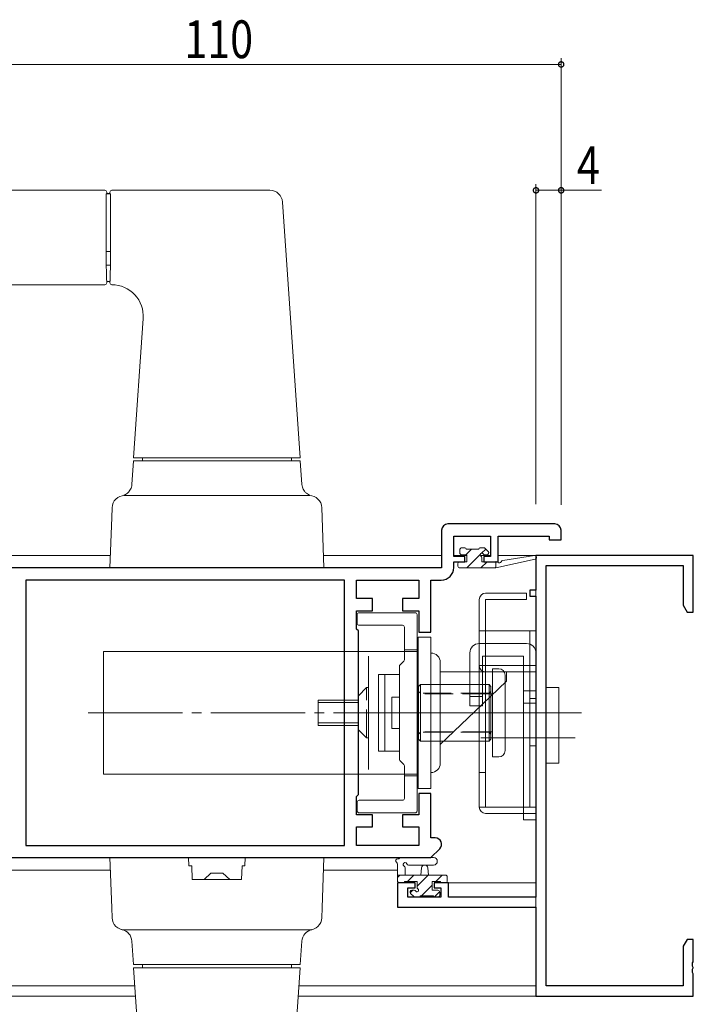
# Model space of a CAD drawing. Extents: x 0 to 1133, y 0 to 806.
# Drawn here: x 877 to 984, y 223 to 379 of the extents above; entities that cross this region are included whole.
import ezdxf

# ---------------------------------------------------------------- set-up
doc = ezdxf.new("R2010")
doc.units = 0
for name, pattern in [('YCENTER_1', [13, 10, -1, 1, -1]), ('YDIVIDE_1', [15, 10, -1, 1, -1, 1, -1]), ('YHIDDEN_1', [4, 3, -1])]:
    doc.linetypes.add(name, pattern=pattern)
for name, color, linetype, lineweight in [('YKK_11', 7, 'CONTINUOUS', 30), ('YKK_12', 2, 'CONTINUOUS', 13), ('YKK_13', 4, 'CONTINUOUS', 13), ('YKK_D', 6, 'CONTINUOUS', 13)]:
    doc.layers.add(name, color=color, linetype=linetype, lineweight=lineweight)
doc.styles.get("Standard").update_dxf_attribs({"font": 'ROMANS.SHX', "bigfont": 'EXTFONT.SHX'})

msp = doc.modelspace()

# ---------------------------------------------------------------- linework, layer by layer
at = {"layer": 'YKK_11', "color": 0, "linetype": 'ByBlock', "lineweight": -2, "ltscale": 0.5}
for p, q in [((961.9641212178476, 299.2837129642023), (944.9641212178476, 299.2837129642023)), ((943.9641212178476, 298.2837129642023), (943.9641212178476, 292.2837129642023)), ((945.8941212178479, 297.3537129642023), (951.7641212178478, 297.3537129642023)), ((945.8941212178479, 294.0837129642023), (945.8941212178479, 297.3537129642023)), ((951.7641212178478, 297.3537129642023), (951.7641212178478, 294.0837129642023)), ((952.9641212178476, 293.2837129642023), (952.9641212178476, 297.3537129642023)), ((952.9641212178476, 297.3537129642023), (961.0341212178473, 297.3537129642023)), ((961.0341212178473, 297.3537129642023), (961.0341212178473, 296.7837129642023)), ((962.9641212178476, 296.7837129642023), (962.9641212178476, 298.2837129642023)), ((961.0341212178473, 296.7837129642023), (962.9641212178476, 296.7837129642023)), ((947.6641212178474, 294.0837129642023), (945.8941212178479, 294.0837129642023)), ((947.6641212178474, 293.2837129642023), (947.6641212178474, 294.0837129642023)), ((951.7641212178478, 294.0837129642023), (950.6641212178474, 294.0837129642023)), ((950.6641212178474, 294.0837129642023), (950.6641212178474, 293.2837129642023)), ((958.9641212378483, 294.2837129642026), (958.9641212378483, 288.7837129642026)), ((983.9641212378483, 294.2837129642026), (958.9641212378483, 294.2837129642026)), ((983.9641212378483, 285.2837129642026), (983.9641212378483, 294.2837129642026)), ((945.8941212178479, 292.3537129642023), (945.8941212178479, 293.2837129642023)), ((945.8941212178479, 293.2837129642023), (947.6641212178474, 293.2837129642023)), ((950.6641212178474, 293.2837129642023), (952.9641212178476, 293.2837129642023)), ((960.5941212378484, 225.9137129642025), (960.5941212378484, 292.6537129642026)), ((960.5941212378484, 292.6537129642026), (982.3341212378482, 292.6537129642026)), ((982.3341212378482, 292.6537129642026), (982.3341212378482, 286.3749045800828)), ((943.9641212178476, 292.2837129642023), (853.9641212178476, 292.2837129642023)), ((928.5341212178473, 290.3537129642023), (877.8941212178479, 290.3537129642023)), ((928.5341212178473, 290.3537129642023), (877.8941212178479, 290.3537129642023)), ((877.8941212178479, 290.3537129642023), (877.8941212178479, 248.2137129642023)), ((928.5341212178473, 248.2137129642023), (928.5341212178473, 290.3537129642023)), ((930.4641212178476, 290.3537129642023), (940.3341212178475, 290.3537129642023)), ((930.4641212178476, 287.4137129642023), (930.4641212178476, 290.3537129642023)), ((940.3341212178475, 290.3537129642023), (940.3341212178475, 287.4137129642023)), ((942.2641212178478, 282.0837129642023), (942.2641212178478, 290.3537129642023)), ((942.2641212178478, 290.3537129642023), (943.8941212178479, 290.3537129642023)), ((958.9641212378483, 288.7837129642026), (957.9641212378483, 288.7837129642026)), ((957.9641212378483, 288.7837129642026), (957.9641212378483, 287.7837129642026)), ((932.9641212178476, 287.4137129642023), (930.4641212178476, 287.4137129642023)), ((932.9641212178476, 285.4837129642023), (932.9641212178476, 287.4137129642023)), ((940.3341212178475, 287.4137129642023), (937.7641212178478, 287.4137129642023)), ((937.7641212178478, 287.4137129642023), (937.7641212178478, 285.4837129642023)), ((957.9641212378483, 287.7837129642026), (958.9641212378483, 287.7837129642026)), ((958.9641212378483, 287.7837129642026), (958.9641212378483, 240.0137129642026)), ((982.3341212378482, 286.3749045800828), (982.9641207411269, 285.2837129642026)), ((930.4641212178476, 282.5837129642023), (930.4641212178476, 285.4837129642023)), ((930.4641212178476, 285.4837129642023), (932.9641212178476, 285.4837129642023)), ((937.7641212178478, 285.4837129642023), (940.3341212178475, 285.4837129642023)), ((940.3341212178475, 285.4837129642023), (940.3341212178475, 282.0837129642023)), ((982.9641207411269, 285.2837129642026), (983.9641212378483, 285.2837129642026)), ((930.7641212178478, 282.2837129642023), (930.4641212178476, 282.5837129642023)), ((930.7641212178478, 256.2837129642023), (930.7641212178478, 282.2837129642023)), ((940.3341212178475, 282.0837129642023), (942.2641212178478, 282.0837129642023)), ((930.4641212178476, 255.9837129642023), (930.7641212178478, 256.2837129642023)), ((930.4641212178476, 253.0837129642023), (930.4641212178476, 255.9837129642023)), ((942.2641212178478, 256.4837129642023), (940.3341212178475, 256.4837129642023)), ((940.3341212178475, 256.4837129642023), (940.3341212178475, 253.0837129642023)), ((942.2641212178478, 249.3979269642023), (942.2641212178478, 256.4837129642023)), ((932.9641212178476, 253.0837129642023), (930.4641212178476, 253.0837129642023)), ((932.9641212178476, 251.1537129642023), (932.9641212178476, 253.0837129642023)), ((940.3341212178475, 253.0837129642023), (937.7641212178478, 253.0837129642023)), ((937.7641212178478, 253.0837129642023), (937.7641212178478, 251.1537129642023)), ((930.4641212178476, 248.2137129642023), (930.4641212178476, 251.1537129642023)), ((930.4641212178476, 251.1537129642023), (932.9641212178476, 251.1537129642023)), ((937.7641212178478, 251.1537129642023), (940.3341212178475, 251.1537129642023)), ((940.3341212178475, 251.1537129642023), (940.3341212178475, 248.2137129642023)), ((942.9641212178476, 249.3979269642023), (942.2641212178478, 249.3979269642023)), ((877.8941212178479, 248.2137129642023), (928.5341212178473, 248.2137129642023)), ((940.3341212178475, 248.2137129642023), (930.4641212178476, 248.2137129642023)), ((942.2641212178478, 246.2837129642023), (943.6712282178478, 247.6908199642023)), ((870.9641212178476, 246.2837129642023), (942.2641212178478, 246.2837129642023)), ((936.9641212378483, 242.2837129642026), (936.9641212378483, 238.3837129642026)), ((939.7641212378485, 242.2837129642026), (936.9641212378483, 242.2837129642026)), ((938.5941212378484, 240.0137129642026), (938.5941212378484, 241.4837129642025)), ((938.5941212378484, 241.4837129642025), (939.7641212378485, 241.4837129642025)), ((939.7641212378485, 241.4837129642025), (939.7641212378485, 242.2837129642026)), ((945.0641212378482, 242.2837129642026), (942.7641212378485, 242.2837129642026)), ((942.7641212378485, 242.2837129642026), (942.7641212378485, 241.4837129642025)), ((942.7641212378485, 241.4837129642025), (943.8641212378484, 241.4837129642025)), ((943.8641212378484, 241.4837129642025), (943.8641212378484, 240.0137129642026)), ((945.0641212378482, 240.0137129642026), (945.0641212378482, 242.2837129642026)), ((943.8641212378484, 240.0137129642026), (938.5941212378484, 240.0137129642026)), ((958.9641212378483, 240.0137129642026), (945.0641212378482, 240.0137129642026)), ((936.9641212378483, 238.3837129642026), (958.9641212378483, 238.3837129642026)), ((958.9641212378483, 238.3837129642026), (958.9641212378483, 224.2837129642026)), ((982.9641207411269, 233.2837129642026), (982.3341212378482, 232.1925213483224)), ((983.9641212378483, 233.2837129642026), (982.9641207411269, 233.2837129642026)), ((983.9641212378483, 229.7419709642026), (983.9641212378483, 233.2837129642026)), ((982.3341212378482, 232.1925213483224), (982.3341212378482, 225.9137129642025)), ((983.8441212378484, 229.5586679642026), (983.9641212378483, 229.7419709642026)), ((983.8441212378484, 229.0087579642026), (983.8441212378484, 229.5586679642026)), ((983.9641212378483, 228.8254549642025), (983.8441212378484, 229.0087579642026)), ((983.8441212378484, 228.5586679642026), (983.9641212378483, 228.7419709642026)), ((983.8441212378484, 228.0087579642026), (983.8441212378484, 228.5586679642026)), ((983.9641212378483, 228.7419709642026), (983.9641212378483, 228.8254549642025)), ((983.9641212378483, 227.8254549642025), (983.8441212378484, 228.0087579642026)), ((983.9641212378483, 224.2837129642026), (983.9641212378483, 227.8254549642025)), ((982.3341212378482, 225.9137129642025), (960.5941212378484, 225.9137129642025)), ((958.9641212378483, 224.2837129642026), (983.9641212378483, 224.2837129642026))]:
    msp.add_line(p, q, dxfattribs=at)
for centre, radius, start, end in [((944.9641213812451, 298.2837128008048), 1.000000163397501, 90.0000093619897, 179.9999906380152), ((961.9641210544501, 298.2837128008048), 1.000000163397558, 9.361984790659487e-06, 89.99999063801033), ((943.8941208910528, 292.3537132909972), 2.000000326794973, 270.0000093619767, 359.9999906380161), ((942.9641210368404, 248.3979267079556), 1.000000256246621, 315.0000177149932, 89.99998962905248)]:
    msp.add_arc(centre, radius, start, end, dxfattribs=at)
at = {"layer": 'YKK_12', "ltscale": 1.5}
for p, q in [((891.3366275617527, 294.2837129742027), (783.4297577517264, 294.2837129742027)), ((943.9641212278484, 294.2837129742027), (925.1969444837855, 294.2837129742027)), ((947.9641212278475, 294.2837129742027), (945.9112785153739, 294.2837129742027)), ((951.7469639403225, 294.2837129742027), (950.1349924430997, 294.2837129742027)), ((958.964121227848, 294.2837129742027), (952.964121227848, 294.2837129742027)), ((958.964121227848, 224.2837129742027), (958.964121227848, 294.2837129742027)), ((891.3366275617536, 244.2837129742024), (783.4681103471753, 244.2837129742024)), ((936.9626314591396, 244.2837129742024), (925.1969444837864, 244.2837129742024)), ((944.5641212278479, 242.2837129742024), (958.9641212278484, 242.2837129742024)), ((895.2163354345348, 225.9137129742027), (783.4822010907428, 225.9137129742027)), ((958.964121227848, 225.9137129742027), (921.3172366110052, 225.9137129742027)), ((895.3296683757117, 224.2837129742027), (783.4834513853548, 224.2837129742027)), ((958.964121227848, 224.2837129742027), (921.2039036698288, 224.2837129742027))]:
    msp.add_line(p, q, dxfattribs=at)
at = {"layer": 'YKK_13', "ltscale": 1.5}
for p, q in [((890.4667974458507, 352.283712974203), (786.0915457457868, 352.283712974203)), ((890.7667860227702, 351.783712974203), (890.7667860227702, 351.9837243972837)), ((891.2667860227702, 351.783712974203), (891.2667860227702, 351.9837243972837)), ((891.5667745996893, 352.283712974203), (916.6959929722088, 352.283712974203)), ((890.7667860227702, 351.783712974203), (890.693661295134, 351.7105882465671)), ((891.2667860227702, 351.783712974203), (890.7667860227702, 351.783712974203)), ((891.2667860227702, 351.783712974203), (891.339910750406, 351.7105882465671)), ((918.6912047496717, 350.4223607260383), (921.5167860227702, 309.783712974203)), ((890.6806932006884, 350.2629946070244), (890.6783517643375, 342.579829696622)), ((891.3528788448516, 350.2629946070244), (891.3552202812025, 342.579829696622)), ((890.4667783703935, 337.283712974203), (802.0999894583665, 337.283712974203)), ((891.2667860227702, 337.783712974203), (890.7667860227702, 337.783712974203)), ((890.7667860227702, 337.5837131757829), (890.7667860227702, 337.783712974203)), ((891.2667860227702, 337.5837131755487), (891.2667860227702, 337.783712974203)), ((895.0167860227702, 309.783712974203), (896.5570843080682, 331.9369032026863)), ((908.2667860227702, 309.783712974203), (895.0167860227702, 309.783712974203)), ((896.4342464075162, 309.2837129742023), (896.4167860227699, 309.783712974203)), ((921.5167860227702, 309.783712974203), (908.2667860227702, 309.783712974203)), ((920.1167860227702, 309.783712974203), (920.0993256380243, 309.2837129742023)), ((894.7562269634054, 305.5575448260773), (895.0167860227693, 309.2837129742027)), ((895.0167860227693, 309.2837129742023), (921.5167860227698, 309.2837129742023)), ((921.7773450821333, 305.5575448260769), (921.5167860227698, 309.2837129742023)), ((922.9338196240001, 303.7837129742023), (893.5997524215386, 303.7837129742023)), ((891.5464326887213, 300.2917457301177), (891.6009707675003, 301.8535119676073)), ((924.9871393568174, 300.2917457301177), (924.9326012780384, 301.8535119676073)), ((891.2667860227693, 292.2837129742023), (891.5464326887213, 300.2917457301177)), ((924.9871393568174, 300.2917457301177), (925.2667860227693, 292.2837129742023)), ((946.8641212278476, 294.6837129742027), (946.8641212278476, 295.1837129742025)), ((947.1641212278478, 295.4837129742025), (947.6641212278478, 295.4837129742025)), ((947.9641212278475, 294.3837129742025), (947.1641212278478, 294.3837129742025)), ((947.8088174367754, 294.3837129742025), (948.7088174367755, 295.2837129742025)), ((947.8641212278476, 295.2837129742026), (949.8641212278476, 295.2837129742026)), ((947.9538814670427, 292.2837129742026), (950.1242203194711, 294.4540518266308)), ((947.9641212278475, 293.2837129742024), (947.9641212278475, 294.3837129742025)), ((950.0641212278479, 295.4837129742025), (950.6641212278478, 295.4837129742025)), ((950.29378237542, 294.6236138825799), (950.9711333818013, 295.3009648889611)), ((951.1641212278478, 294.3837129742025), (950.8250984507104, 294.3837129742025)), ((950.8762532622036, 295.3958450085585), (951.3762532622036, 294.8958450085585)), ((953.6750064133275, 293.4639199393483), (958.7141201695872, 294.2798559158789)), ((946.5641212278479, 292.5837129742026), (946.5641212278479, 292.9837129742025)), ((946.8641212278476, 293.2837129742024), (947.9641212278475, 293.2837129742024)), ((950.19894549731, 292.2837129742026), (951.19894549731, 293.2837129742026)), ((950.3641212278476, 293.9227357513399), (950.3641212278476, 293.2837129742026)), ((950.3641212278476, 293.2837129742026), (952.5620717920347, 293.2837129742026)), ((952.5620717920347, 292.2837129742026), (958.8278142853574, 293.6910050573782)), ((952.5620717920347, 293.2837129742026), (952.6491371707416, 293.2978106465778)), ((952.5620717920347, 292.2837129742026), (952.5620717920347, 293.2837129742026)), ((891.2667860227693, 292.2837129742023), (925.2667860227693, 292.2837129742023)), ((946.8641212278476, 292.2837129742026), (952.5620717920342, 292.2837129742026)), ((952.4440095275772, 292.2837129742026), (952.5620717920347, 292.4017752386598)), ((950.964121227848, 288.2842775493975), (957.464121227848, 288.2842775493975)), ((957.464121227848, 288.2842775493975), (957.464121227848, 287.2842775493974)), ((949.964121227848, 254.2842775493974), (949.964121227848, 287.2842775493974)), ((957.464121227848, 287.2842775493974), (950.964121227848, 287.2842775493974)), ((950.964121227848, 287.2842775493974), (950.964121227848, 282.2842775493975)), ((930.5641427167398, 284.878857207211, -7.8782911e-09), (930.5641315154003, 283.4788572072425, -7.8782911e-09)), ((930.5641427167398, 284.878857207211, -7.8782911e-09), (930.5641315154003, 283.4788572072425, -7.8782911e-09)), ((939.7640829460274, 285.1788162698868, -7.8782911e-09), (930.8641440455931, 285.178854806921, -7.8782911e-09)), ((939.7640829460274, 285.1788162698868, -7.8782911e-09), (930.8641440455931, 285.178854806921, -7.8782911e-09)), ((940.0640747674788, 253.678815464518, -7.8782911e-09), (940.0640815350862, 284.8788154626093, -7.8782911e-09)), ((940.0640747674788, 253.678815464518, -7.8782911e-09), (940.0640815350862, 284.8788154626093, -7.8782911e-09)), ((930.8641297203699, 283.1788548069624, -7.8782911e-09), (937.7654727892077, 283.1788147097648, -7.8782911e-09)), ((930.8641297203699, 283.1788548069624, -7.8782911e-09), (937.7654727892077, 283.1788147097648, -7.8782911e-09)), ((938.065470544921, 282.8788147097731, -7.8782911e-09), (938.0654703216123, 277.7030741557412, -7.8782911e-09)), ((938.065470544921, 282.8788147097731, -7.8782911e-09), (938.0654703216123, 277.7030741557412, -7.8782911e-09)), ((949.964121227848, 282.2842775493975), (958.964121227848, 282.2842775493975)), ((950.964121227848, 282.2842775493975), (950.964121227848, 276.7842775493975)), ((957.964121227848, 282.2842775493975), (957.964121227848, 254.2842775493974)), ((958.964121227848, 282.2842775493975), (958.964121227848, 253.2842775493974)), ((937.977602355968, 277.4909421213852, -7.8782911e-09), (937.3533382872561, 276.8666780526734, -7.8782911e-09)), ((937.977602355968, 277.4909421213852, -7.8782911e-09), (937.3533382872561, 276.8666780526734, -7.8782911e-09)), ((937.2654703216122, 276.6545460183174, -7.8782911e-09), (937.2654703216117, 261.9030741557417, -7.8782911e-09)), ((937.2654703216122, 276.6545460183174, -7.8782911e-09), (937.2654703216117, 261.9030741557417, -7.8782911e-09)), ((949.964121227848, 276.7842775493975), (958.964121227848, 276.7842775493974)), ((950.964121227848, 276.7842775493974), (950.964121227848, 254.2842775493974)), ((950.964121227848, 275.7842775493975), (958.964121227848, 275.7842775493974)), ((960.5941212278481, 273.2842775493974), (960.5941212278481, 265.2842775493974)), ((962.5941212278481, 273.2842775493974), (960.5941212278481, 273.2842775493974)), ((962.5941212278481, 265.2842775493974), (962.5941212278481, 273.2842775493974)), ((957.964121227848, 271.5342775493974), (958.964121227848, 271.5342775493974)), ((946.4528480182989, 269.2842775493974), (962.7340151270523, 269.2842775493974)), ((962.5941212278481, 269.2842775493974), (960.5941212278481, 269.2842775493974)), ((960.5941212278481, 269.2842775493974), (960.5941212278481, 261.2842775493974)), ((962.5941212278481, 261.2842775493974), (962.5941212278481, 269.2842775493974)), ((962.4533293530553, 265.2837129742027), (953.5603224316151, 265.2837129742027)), ((960.5941212278481, 265.2842775493974), (962.5941212278481, 265.2842775493974)), ((957.964121227848, 264.0342775493975), (958.964121227848, 264.0342775493975)), ((937.3533382872561, 261.6909421213858, -7.8782911e-09), (937.977602355968, 261.0666780526738, -7.8782911e-09)), ((937.3533382872561, 261.6909421213858, -7.8782911e-09), (937.977602355968, 261.0666780526738, -7.8782911e-09)), ((960.5941212278481, 261.2842775493974), (962.5941212278481, 261.2842775493974)), ((938.0654703216123, 260.8545460183179, -7.8782911e-09), (938.0654700983023, 255.6787766227245, -7.8782911e-09)), ((938.0654703216123, 260.8545460183179, -7.8782911e-09), (938.0654700983023, 255.6787766227245, -7.8782911e-09)), ((949.964121227848, 259.7842775493975), (950.964121227848, 259.7842775493975)), ((930.5640747674788, 255.0788167203129, -7.8782911e-09), (930.5640747674788, 253.6788167203127, -7.8782911e-09)), ((930.5640747674788, 255.0788167203129, -7.8782911e-09), (930.5640747674788, 253.6788167203127, -7.8782911e-09)), ((937.7654678540148, 255.3787766227328, -7.8782911e-09), (930.8640765625028, 255.3788167203073, -7.8782911e-09)), ((937.7654678540148, 255.3787766227328, -7.8782911e-09), (930.8640765625028, 255.3788167203073, -7.8782911e-09)), ((949.964121227848, 254.2842775493974), (958.964121227848, 254.2842775493974)), ((930.8640747674785, 253.3788167203127, -7.8782911e-09), (939.7640747674795, 253.3788162717992, -7.8782911e-09)), ((930.8640747674785, 253.3788167203127, -7.8782911e-09), (939.7640747674795, 253.3788162717992, -7.8782911e-09)), ((958.964121227848, 253.2842775493974), (950.964121227848, 253.2842775493974)), ((891.2667860227702, 246.2837129742024), (891.5464326887222, 238.2756802182871)), ((891.2667860227702, 246.2837129742024), (894.2649585038271, 246.2837129742024)), ((903.7667860227702, 246.2837129742024), (894.2649585038271, 246.2837129742024)), ((903.8121830231094, 244.9837129742024), (903.7667860227702, 246.2837129742024)), ((912.7667860227702, 246.2837129742024), (903.7667860227702, 246.2837129742024)), ((912.7667860227702, 246.2837129742024), (912.7213890224311, 244.9837129742024)), ((922.2686135417125, 246.2837129742024), (912.7667860227702, 246.2837129742024)), ((922.2686135417125, 246.2837129742024), (925.2667860227702, 246.2837129742024)), ((924.9871393568183, 238.2756802182871), (925.2667860227702, 246.2837129742024)), ((942.6905836264586, 246.2837129742024), (937.5283168840888, 246.283712974202)), ((904.2667860227702, 244.9837129742024), (903.8121830231094, 244.9837129742024)), ((904.3436117156521, 242.7837129742024), (904.2667860227702, 244.9837129742024)), ((912.2667860227702, 244.9837129742024), (912.189960329888, 242.7837129742024)), ((912.7213890224311, 244.9837129742024), (912.2667860227702, 244.9837129742024)), ((936.9626314591396, 242.5837129742026), (936.9626314591396, 245.2640977319378)), ((938.1626314591394, 244.6640977319342), (938.1626314591394, 243.4837129742025)), ((942.6905836269698, 245.0837132700674), (938.7295032146872, 245.0809317304742)), ((940.6626314591394, 243.4837129742025), (940.7646047768981, 244.6280911645162)), ((941.8626314591397, 243.4837129742025), (941.7606581413811, 244.6280911645162)), ((912.189960329888, 242.7837129742024), (904.3436117156521, 242.7837129742024)), ((906.2318865260677, 242.7843221471833), (907.3036019780484, 243.7837129742024)), ((907.3036019780484, 243.7837129742024), (909.2299700674916, 243.7837129742024)), ((909.2299700674916, 243.7837129742024), (910.3016855194728, 242.7843221471833)), ((936.9626314591396, 243.4837129742025), (944.5626314591395, 243.4837129742025)), ((936.9626314591396, 243.1263744517557), (937.3199699815868, 243.4837129742026)), ((940.0626314591395, 242.4837129742025), (938.0626314591395, 242.4837129742025)), ((938.5650340118536, 242.4837129742025), (939.5650340118536, 243.4837129742025)), ((940.06263145914, 241.7362463912211), (941.8100980421214, 243.4837129742025)), ((940.0626314591395, 241.5446901970653), (940.0626314591395, 242.4837129742025)), ((943.7626314591398, 242.4837129742025), (942.4626314591396, 242.4837129742025)), ((942.4626314591396, 242.4837129742025), (942.4626314591396, 241.0837129742026)), ((943.0551620723882, 242.4837129742026), (944.0551620723882, 243.4837129742025)), ((944.8626314591397, 243.1837129742025), (944.8626314591397, 242.5837129742026)), ((937.8626314591397, 242.2837129742026), (937.2626314591398, 242.2837129742026)), ((938.9884168050153, 240.6620317370968), (939.4100980421213, 241.0837129742026)), ((939.2626314591398, 241.0837129742026), (939.6016542362768, 241.0837129742026)), ((940.755162072388, 240.1837129742024), (942.4626314591396, 241.8911823609537)), ((942.4626314591396, 241.0837129742026), (943.3626314591393, 241.0837129742025)), ((944.5626314591395, 242.2837129742026), (943.9626314591396, 242.2837129742026)), ((939.5504994247835, 240.0715809398466), (939.0504994247835, 240.5715809398466)), ((940.3626314591393, 239.9837129742025), (939.7626314591394, 239.9837129742025)), ((942.6626314591394, 240.1837129742025), (940.5626314591395, 240.1837129742025)), ((942.8078693679863, 239.9913562395334), (943.6571763167071, 240.8406631882539)), ((943.3626314591393, 239.9837129742025), (942.8626314591393, 239.9837129742025)), ((943.6626314591394, 240.7837129742024), (943.6626314591394, 240.2837129742026)), ((891.5464326887222, 238.2756802182871), (891.6009707675012, 236.7139139807974)), ((924.9871393568183, 238.2756802182871), (924.9326012780389, 236.7139139807974)), ((922.9338196240005, 234.7837129742024), (893.5997524215395, 234.7837129742024)), ((895.0167860227702, 229.2837129742024), (894.7560672117165, 233.0121656779214)), ((921.7775048338235, 233.0121656779214), (921.5167860227702, 229.2837129742024)), ((895.0167860227702, 229.2837129742024), (921.5167860227702, 229.2837129742024)), ((895.0167860227702, 228.7837129742024), (896.5570843080682, 206.6305227457194)), ((908.2667860227702, 228.7837129742024), (895.0167860227702, 228.7837129742024)), ((896.4342464075162, 229.2837129742024), (896.4167860227699, 228.7837129742024)), ((921.5167860227702, 228.7837129742024), (908.2667860227702, 228.7837129742024)), ((918.6912047496717, 188.1450652223672), (921.5167860227702, 228.7837129742024)), ((920.1167860227702, 228.7837129742024), (920.0993256380243, 229.2837129742024))]:
    msp.add_line(p, q, dxfattribs=at)
at = {"layer": 'YKK_13', "linetype": 'YDIVIDE_1', "ltscale": 1.5}
for p, q in [((916.6959929722088, 352.283712974203), (916.6672133827651, 352.2774393493059)), ((891.339910750406, 351.7105882465671), (890.693661295134, 351.7105882465671)), ((890.6783517643375, 342.579829696622), (891.3552202812025, 342.579829696622)), ((890.68850697566, 340.3787466857507), (891.3450650698805, 340.3787466857507)), ((890.7667860227702, 337.5837131757829), (890.7646472957326, 337.5854420284704)), ((891.2688855808806, 337.5973396904253), (891.2667860227702, 337.5837131755434)), ((935.264080754208, 279.0287977772243, -7.8782911e-09), (934.9640807542082, 279.0287977772243, -7.8782911e-09)), ((935.264080754208, 279.0287977772243, -7.8782911e-09), (934.9640807542082, 279.0287977772243, -7.8782911e-09))]:
    msp.add_line(p, q, dxfattribs=at)
at = {"layer": 'YKK_13', "linetype": 'Continuous', "ltscale": 1.5}
for p, q in [((940.2640807542084, 281.2787977772243, -7.8782911e-09), (940.264080754208, 257.2787977772243, -7.8782911e-09)), ((940.2640807542084, 281.2787977772243, -7.8782911e-09), (940.264080754208, 257.2787977772243, -7.8782911e-09)), ((940.2640807542084, 281.2787977772243, -7.8782911e-09), (942.2640807542084, 281.2787977772243, -7.8782911e-09)), ((940.2640807542084, 281.2787977772243, -7.8782911e-09), (942.2640807542084, 281.2787977772243, -7.8782911e-09)), ((942.2640807542084, 281.2787977772243, -7.8782911e-09), (942.264080754208, 257.2787977772243, -7.8782911e-09)), ((942.2640807542084, 281.2787977772243, -7.8782911e-09), (942.264080754208, 257.2787977772243, -7.8782911e-09)), ((957.464121227848, 280.2834688335778), (949.964121227848, 280.2834688335778)), ((890.264080754208, 279.0287977772243, -7.8782911e-09), (940.2614159592868, 279.0287977772243, -7.8782911e-09)), ((890.264080754208, 279.0287977772243, -7.8782911e-09), (890.264080754208, 259.5287977772243, -7.8782911e-09)), ((930.7614159592863, 279.0287977772243, -7.8782911e-09), (930.7614159592858, 259.5287977772243, -7.8782911e-09)), ((948.464121227848, 278.7834688335778), (948.464121227848, 270.3834688335778)), ((958.964121227848, 278.7834688335778), (958.964121227848, 252.2837129742028)), ((932.3614159592862, 260.2787977772243, -7.8782911e-09), (932.3614159592862, 278.2787977772243, -7.8782911e-09)), ((943.764080754208, 277.2787977772243, -7.8782911e-09), (943.764080754208, 261.2787977772243, -7.8782911e-09)), ((943.764080754208, 277.2787977772243, -7.8782911e-09), (943.764080754208, 261.2787977772243, -7.8782911e-09)), ((956.964121227848, 278.2834688335778), (950.464121227848, 278.2834688335778)), ((950.464121227848, 278.2834688335778), (950.464121227848, 270.3834688335778)), ((956.964121227848, 278.2834688335778), (956.964121227848, 252.2837129742028)), ((933.9614159592866, 275.3787977772242, -7.8782911e-09), (933.9614159592861, 263.1787977772244, -7.8782911e-09)), ((933.9614159592866, 275.3787977772242, -7.8782911e-09), (937.2614159592868, 275.3787977772242, -7.8782911e-09)), ((934.9614159592866, 275.3787977772242, -7.8782911e-09), (934.9614159592861, 263.1787977772244, -7.8782911e-09)), ((937.2614159592868, 275.3787977772242, -7.8782911e-09), (937.2614159592858, 263.1787977772244, -7.8782911e-09)), ((943.764080754208, 275.7787977772243, -7.8782911e-09), (949.264080754208, 275.7787977772243, -7.8782911e-09)), ((943.764080754208, 275.7787977772243, -7.8782911e-09), (949.264080754208, 275.7787977772243, -7.8782911e-09)), ((949.264080754208, 275.7787977772243, -7.8782911e-09), (954.264080754208, 275.7787977772243, -7.8782911e-09)), ((949.264080754208, 275.7787977772243, -7.8782911e-09), (954.264080754208, 275.7787977772243, -7.8782911e-09)), ((952.064070521858, 262.2787672596462, -7.8782911e-09), (952.064085780647, 276.2787672596462, -7.8782911e-09)), ((952.064070521858, 262.2787672596462, -7.8782911e-09), (952.064085780647, 276.2787672596462, -7.8782911e-09)), ((953.064085780647, 276.2787672596462, -7.8782911e-09), (952.064085780647, 276.2787672596462, -7.8782911e-09)), ((953.064085780647, 276.2787672596462, -7.8782911e-09), (952.064085780647, 276.2787672596462, -7.8782911e-09)), ((954.264080754208, 274.2787977772243, -7.8782911e-09), (954.264080754208, 275.7787977772243, -7.8782911e-09)), ((954.264080754208, 274.2787977772243, -7.8782911e-09), (954.264080754208, 275.7787977772243, -7.8782911e-09)), ((940.6140857806922, 273.7787977772243, -7.8782911e-09), (940.314085780692, 273.4787977772241, -7.8782911e-09)), ((940.6140857806922, 273.7787977772243, -7.8782911e-09), (940.314085780692, 273.4787977772241, -7.8782911e-09)), ((940.6140857806986, 264.7787977772243, -7.8782911e-09), (940.61408578069, 273.7787977772243, -7.8782911e-09)), ((940.6140857806986, 264.7787977772243, -7.8782911e-09), (940.61408578069, 273.7787977772243, -7.8782911e-09)), ((951.5140857806928, 273.7787669735461, -7.8782911e-09), (940.61408578069, 273.7787961559781, -7.8782911e-09)), ((951.5140857806928, 273.7787669735461, -7.8782911e-09), (940.61408578069, 273.7787961559781, -7.8782911e-09)), ((954.264080754208, 274.2787977772243, -7.8782911e-09), (949.264080754208, 269.4871311105576, -7.8782911e-09)), ((954.264080754208, 274.2787977772243, -7.8782911e-09), (949.264080754208, 269.4871311105576, -7.8782911e-09)), ((951.814085780692, 273.4787977772241, -7.8782911e-09), (951.5140857806923, 273.7787977772243, -7.8782911e-09)), ((951.5140857806923, 264.7787977772243, -7.8782911e-09), (951.5140857806928, 273.7787977772243, -7.8782911e-09)), ((951.814085780692, 273.4787977772241, -7.8782911e-09), (951.5140857806923, 273.7787977772243, -7.8782911e-09)), ((951.5140857806923, 264.7787977772243, -7.8782911e-09), (951.5140857806928, 273.7787977772243, -7.8782911e-09)), ((954.064070521858, 263.2787672596462, -7.8782911e-09), (954.064085780647, 275.2787672596462, -7.8782911e-09)), ((954.064070521858, 263.2787672596462, -7.8782911e-09), (954.064085780647, 275.2787672596462, -7.8782911e-09)), ((940.0640730650193, 266.2788154635562, -7.8782911e-09), (940.0640832375452, 272.2788154635712, -7.8782911e-09)), ((940.0640730650193, 266.2788154635562, -7.8782911e-09), (940.0640832375452, 272.2788154635712, -7.8782911e-09)), ((940.314085780692, 272.2788147266336, -7.8782911e-09), (940.064085780692, 272.2788154635637, -7.8782911e-09)), ((940.314085780692, 272.2788147266336, -7.8782911e-09), (940.064085780692, 272.2788154635637, -7.8782911e-09)), ((940.314085780692, 273.4787977772241, -7.8782911e-09), (940.314085780692, 265.0787977772243, -7.8782911e-09)), ((940.314085780692, 273.4787977772241, -7.8782911e-09), (940.314085780692, 265.0787977772243, -7.8782911e-09)), ((951.814085780692, 265.0787977772243, -7.8782911e-09), (951.814085780692, 273.4787977772241, -7.8782911e-09)), ((951.814085780692, 265.0787977772243, -7.8782911e-09), (951.814085780692, 273.4787977772241, -7.8782911e-09)), ((952.0640830559064, 272.2787830386472, -7.8782911e-09), (951.814085780692, 272.2787837755694, -7.8782911e-09)), ((952.0640830559064, 272.2787830386472, -7.8782911e-09), (951.814085780692, 272.2787837755694, -7.8782911e-09)), ((958.964121227848, 272.7837129742028), (956.964121227848, 272.7837129742028)), ((924.3614159592862, 267.2787977772243, -7.8782911e-09), (924.3614159592862, 271.2787977772243, -7.8782911e-09)), ((930.7614159592858, 271.2787977772243, -7.8782911e-09), (924.3614159592862, 271.2787977772243, -7.8782911e-09)), ((930.7614159592858, 270.8987977772242, -7.8782911e-09), (924.3614159592862, 270.8987977772242, -7.8782911e-09)), ((936.0640739127143, 266.7788095681091, -7.8782911e-09), (936.0640823898193, 271.7788095681059, -7.8782911e-09)), ((936.0640739127143, 266.7788095681091, -7.8782911e-09), (936.0640823898193, 271.7788095681059, -7.8782911e-09)), ((936.0640823898193, 271.7788095681059, -7.8782911e-09), (937.2640705218578, 271.778806030876, -7.8782911e-09)), ((936.0640823898193, 271.7788095681059, -7.8782911e-09), (937.2640705218578, 271.778806030876, -7.8782911e-09)), ((950.464121227848, 271.8834688335779), (948.464121227848, 271.8834688335779)), ((958.964121227848, 270.7837129742028), (956.964121227848, 270.7837129742028)), ((949.264080754208, 269.4871311105576, -7.8782911e-09), (943.764080754208, 264.2162977772243, -7.8782911e-09)), ((949.264080754208, 269.4871311105576, -7.8782911e-09), (943.764080754208, 264.2162977772243, -7.8782911e-09)), ((950.464121227848, 270.3834688335778), (948.464121227848, 270.3834688335778)), ((930.7614159592858, 267.6587977772244, -7.8782911e-09), (924.3614159592862, 267.6587977772244, -7.8782911e-09)), ((930.7614159592858, 267.2787977772243, -7.8782911e-09), (924.3614159592862, 267.2787977772243, -7.8782911e-09)), ((936.0640739127143, 266.7788095681091, -7.8782911e-09), (937.2640705218578, 266.7788060308542, -7.8782911e-09)), ((936.0640739127143, 266.7788095681091, -7.8782911e-09), (937.2640705218578, 266.7788060308542, -7.8782911e-09)), ((940.314085780692, 266.2788147265885, -7.8782911e-09), (940.064070521903, 266.2788154635637, -7.8782911e-09)), ((940.314085780692, 266.2788147265885, -7.8782911e-09), (940.064070521903, 266.2788154635637, -7.8782911e-09)), ((952.0640732466845, 266.2787830386264, -7.8782911e-09), (951.814085780692, 266.2787837755197, -7.8782911e-09)), ((952.0640732466845, 266.2787830386264, -7.8782911e-09), (951.814085780692, 266.2787837755197, -7.8782911e-09)), ((940.314085780692, 265.0787977772243, -7.8782911e-09), (940.6140857806922, 264.7787977772243, -7.8782911e-09)), ((940.314085780692, 265.0787977772243, -7.8782911e-09), (940.6140857806922, 264.7787977772243, -7.8782911e-09)), ((951.5140857806923, 264.7787669734965, -7.8782911e-09), (940.6140857806986, 264.7787961559329, -7.8782911e-09)), ((951.5140857806923, 264.7787669734965, -7.8782911e-09), (940.6140857806986, 264.7787961559329, -7.8782911e-09)), ((951.5140857806923, 264.7787977772243, -7.8782911e-09), (951.814085780692, 265.0787977772243, -7.8782911e-09)), ((951.5140857806923, 264.7787977772243, -7.8782911e-09), (951.814085780692, 265.0787977772243, -7.8782911e-09)), ((933.9614159592861, 263.1787977772244, -7.8782911e-09), (937.2614159592858, 263.1787977772244, -7.8782911e-09)), ((953.064070521858, 262.2787672596462, -7.8782911e-09), (952.064070521858, 262.2787672596462, -7.8782911e-09)), ((953.064070521858, 262.2787672596462, -7.8782911e-09), (952.064070521858, 262.2787672596462, -7.8782911e-09)), ((890.264080754208, 259.5287977772243, -7.8782911e-09), (940.264080754208, 259.5287977772243, -7.8782911e-09)), ((940.264080754208, 257.2787977772243, -7.8782911e-09), (942.264080754208, 257.2787977772243, -7.8782911e-09)), ((940.264080754208, 257.2787977772243, -7.8782911e-09), (942.264080754208, 257.2787977772243, -7.8782911e-09)), ((958.964121227848, 252.2837129742028), (956.964121227848, 252.2837129742028))]:
    msp.add_line(p, q, dxfattribs=at)
at = {"layer": 'YKK_13', "linetype": 'YHIDDEN_1', "ltscale": 1.5}
for p, q in [((938.0654704332665, 279.2788632947272, -7.8782911e-09), (940.0640803640622, 279.2788632947272, -7.8782911e-09)), ((938.0654704332665, 279.2788632947272, -7.8782911e-09), (940.0640803640622, 279.2788632947272, -7.8782911e-09)), ((932.0614159592865, 273.2787977772243, -7.8782911e-09), (930.7614159592858, 271.978797777224, -7.8782911e-09)), ((932.0614159592865, 265.2787977772243, -7.8782911e-09), (932.0614159592865, 273.2787977772243, -7.8782911e-09)), ((932.3614159592862, 273.2787977772243, -7.8782911e-09), (932.0614159592865, 273.2787977772243, -7.8782911e-09)), ((932.3614159592862, 265.2787977772243, -7.8782911e-09), (932.3614159592862, 273.2787977772243, -7.8782911e-09)), ((932.3614159592862, 265.2787977772243, -7.8782911e-09), (932.3614159592862, 273.2787977772243, -7.8782911e-09)), ((932.3614159592862, 265.2787977772243, -7.8782911e-09), (932.3614159592862, 273.2787977772243, -7.8782911e-09)), ((940.6140857806922, 272.3787977772242, -7.8782911e-09), (940.314085780692, 272.6787977772243, -7.8782911e-09)), ((940.6140857806922, 272.3787977772242, -7.8782911e-09), (940.314085780692, 272.6787977772243, -7.8782911e-09)), ((951.814085780692, 272.2787837755694, -7.8782911e-09), (940.314085780692, 272.2788147266336, -7.8782911e-09)), ((951.814085780692, 272.2787837755694, -7.8782911e-09), (940.314085780692, 272.2788147266336, -7.8782911e-09)), ((951.5140857806928, 272.3787977772242, -7.8782911e-09), (940.6140857806913, 272.3787977772242, -7.8782911e-09)), ((951.5140857806928, 272.3787977772242, -7.8782911e-09), (940.6140857806913, 272.3787977772242, -7.8782911e-09)), ((951.5140857806923, 272.3787977772242, -7.8782911e-09), (951.814085780692, 272.6787977772243, -7.8782911e-09)), ((951.5140857806923, 272.3787977772242, -7.8782911e-09), (951.814085780692, 272.6787977772243, -7.8782911e-09)), ((926.6614159592864, 271.2787977772243, -7.8782911e-09), (924.3614159592862, 271.2787977772243, -7.8782911e-09)), ((926.6614159592864, 270.8987977772242, -7.8782911e-09), (924.3614159592862, 270.8987977772242, -7.8782911e-09)), ((937.2640807542084, 271.2787977772243, -7.8782911e-09), (937.2640807542084, 267.2787977772243, -7.8782911e-09)), ((926.6614159592864, 267.6587977772244, -7.8782911e-09), (924.3614159592862, 267.6587977772244, -7.8782911e-09)), ((926.6614159592864, 267.2787977772243, -7.8782911e-09), (924.3614159592862, 267.2787977772243, -7.8782911e-09)), ((932.0614159592865, 265.2787977772243, -7.8782911e-09), (930.7614159592858, 266.5787977772247, -7.8782911e-09)), ((951.814085780692, 266.2787837755197, -7.8782911e-09), (940.314085780692, 266.2788147265885, -7.8782911e-09)), ((951.814085780692, 266.2787837755197, -7.8782911e-09), (940.314085780692, 266.2788147265885, -7.8782911e-09)), ((940.6140857806922, 266.1787977772243, -7.8782911e-09), (940.314085780692, 265.8787977772242, -7.8782911e-09)), ((940.6140857806922, 266.1787977772243, -7.8782911e-09), (940.314085780692, 265.8787977772242, -7.8782911e-09)), ((951.5140857806923, 266.1787977772243, -7.8782911e-09), (940.6140857806922, 266.1787977772243, -7.8782911e-09)), ((951.5140857806923, 266.1787977772243, -7.8782911e-09), (940.6140857806922, 266.1787977772243, -7.8782911e-09)), ((951.5140857806923, 266.1787977772243, -7.8782911e-09), (951.814085780692, 265.8787977772242, -7.8782911e-09)), ((951.5140857806923, 266.1787977772243, -7.8782911e-09), (951.814085780692, 265.8787977772242, -7.8782911e-09)), ((932.3614159592862, 265.2787977772243, -7.8782911e-09), (932.0614159592865, 265.2787977772243, -7.8782911e-09)), ((932.3614159592862, 265.2787977772243, -7.8782911e-09), (932.0614159592865, 265.2787977772243, -7.8782911e-09)), ((938.0654704332665, 259.2787568793319, -7.8782911e-09), (940.0640803640622, 259.2787568793319, -7.8782911e-09)), ((938.0654704332665, 259.2787568793319, -7.8782911e-09), (940.0640803640622, 259.2787568793319, -7.8782911e-09))]:
    msp.add_line(p, q, dxfattribs=at)
at = {"layer": 'YKK_13', "linetype": 'YCENTER_1', "ltscale": 1.5}
for p, q in [((887.7968566331147, 269.2787977772243, -7.8782911e-09), (954.8210607346773, 269.2787977772243, -7.8782911e-09)), ((956.814085780692, 269.2787977772243, -7.8782911e-09), (933.1634580061714, 269.2787977772243, -7.8782911e-09)), ((956.814085780692, 269.2787977772243, -7.8782911e-09), (933.1634580061714, 269.2787977772243, -7.8782911e-09)), ((951.214121227848, 269.2842775493974), (966.714121227848, 269.2842775493974)), ((958.0956528626994, 269.2842775493975), (965.0925895929972, 269.2842775493975)), ((950.2141212278484, 265.2837129742027), (965.7141212278484, 265.2837129742027)), ((958.0956528626994, 265.2842775493975), (965.0925895929972, 265.2842775493975))]:
    msp.add_line(p, q, dxfattribs=at)
at = {"layer": 'YKK_13', "ltscale": 1.5}
for centre, radius, start, end in [((890.4668021769203, 351.9837291283534), 0.299983845887208, 359.9990963835701, 90), ((891.5667698686193, 351.9837291283535), 0.299983845886705, 90, 180.0009036164511), ((916.6959529845271, 350.2836450655623), 2.000067909040523, 3.976968701106038, 89.99885447619013), ((890.4667783703935, 337.5837206266482), 0.300007652469051, 270, 359.9985770263296), ((891.5667936749992, 337.5837206265012), 0.300007652321808, 180.0014229913276, 270.0252191457358), ((891.569126511296, 332.283712974203), 5, 356.022659183563, 90), ((893.5997524215386, 301.7837129742024), 1.999999999999974, 90, 178.0000000000014), ((922.9338196240001, 301.7837129742023), 1.999999999999998, 2.000000000000244, 90), ((947.1641212278478, 295.1837129742025), 0.2999999999999999, 90, 180), ((947.1641212278478, 294.6837129742027), 0.2999999999999999, 180, 270), ((947.6641212278478, 295.2837129742026), 0.2, 0, 90), ((950.0641212278479, 295.2837129742026), 0.2, 90, 180), ((950.3641212278476, 294.3837129742025), 0.25, 33.05573115095622, 236.9442688490253), ((950.0641212278479, 293.9227357513399), 0.2999999999999999, 0, 56.94426884902525), ((950.8250984507104, 294.6837129742027), 0.2999999999999999, 213.0557311509623, 270), ((950.6641212278478, 295.1837129742025), 0.2999999999999999, 45.00000000000633, 90), ((951.1641212278478, 294.6837129742027), 0.2999999999999999, 270, 45.00000000000633), ((958.7620717920345, 293.9837129742025), 0.3, 282.6586226543511, 99.19753632828709), ((946.8641212278476, 292.9837129742025), 0.3, 90, 180), ((946.8641212278476, 292.5837129742026), 0.3, 180, 270), ((952.6970887931889, 293.0016677049015), 0.3, 39.19753632795116, 99.19753632828709), ((953.1620717920346, 293.3808652929631), 0.3, 219.197536327953, 339.1975363286213), ((953.7229580357748, 293.167776997672), 0.3, 99.19753632828709, 159.1975363286189), ((950.964121227848, 287.2842775493974), 1, 90, 180), ((930.8641427167295, 284.8788548069246, -7.8782911e-09), 0.2999999999992881, 89.99974620570033, 179.9995415790754), ((930.8641427167295, 284.8788548069246, -7.8782911e-09), 0.2999999999992881, 89.99974620570033, 179.9995415790754), ((939.7640815350878, 284.8788162698905, -7.8782911e-09), 0.2999999999995628, 359.9998458206428, 89.9997305303375), ((939.7640815350878, 284.8788162698905, -7.8782911e-09), 0.2999999999995628, 359.9998458206428, 89.9997305303375), ((930.8641315153905, 283.4788548069569, -7.8782911e-09), 0.2999999999998935, 179.9995415792057, 269.999657176296), ((930.8641315153905, 283.4788548069569, -7.8782911e-09), 0.2999999999998935, 179.9995415792057, 269.999657176296), ((937.7654705449208, 282.8788147097729, -7.8782911e-09), 0.3000000000002206, 2.198399395827582e-11, 89.99957137273502), ((937.7654705449208, 282.8788147097729, -7.8782911e-09), 0.3000000000002206, 2.198399395827582e-11, 89.99957137273502), ((937.7654703216122, 277.7030741557414, -7.8782911e-09), 0.3000000000001819, 314.9999999999551, 359.9999999999512), ((937.7654703216122, 277.7030741557414, -7.8782911e-09), 0.3000000000001819, 314.9999999999551, 359.9999999999512), ((937.5654703216123, 276.6545460183174, -7.8782911e-09), 0.2999999999999743, 134.9999999999925, 180.0000000000057), ((937.5654703216123, 276.6545460183174, -7.8782911e-09), 0.2999999999999743, 134.9999999999925, 180.0000000000057), ((950.964121227848, 276.7842775493975), 1, 180, 270), ((937.5654703216119, 261.9030741557421, -7.8782911e-09), 0.3000000000000682, 180.0000000000814, 225.0000000000841), ((937.5654703216119, 261.9030741557421, -7.8782911e-09), 0.3000000000000682, 180.0000000000814, 225.0000000000841), ((937.7654703216122, 260.8545460183175, -7.8782911e-09), 0.3000000000000748, 5.94382058871902e-11, 45.00000000004778), ((937.7654703216122, 260.8545460183175, -7.8782911e-09), 0.3000000000000748, 5.94382058871902e-11, 45.00000000004778), ((930.8640747674785, 255.0788167203129, -7.8782911e-09), 0.2999999999997257, 89.99965717564463, 180.0000000000106), ((930.8640747674785, 255.0788167203129, -7.8782911e-09), 0.2999999999997257, 89.99965717564463, 180.0000000000106), ((937.7654700983021, 255.6787766227246, -7.8782911e-09), 0.3000000000001819, 269.9995713726959, 359.999999999978), ((937.7654700983021, 255.6787766227246, -7.8782911e-09), 0.3000000000001819, 269.9995713726959, 359.999999999978), ((930.8640747674785, 253.6788167203126, -7.8782911e-09), 0.2999999999999545, 179.9999999999837, 269.9999999999739), ((930.8640747674785, 253.6788167203126, -7.8782911e-09), 0.2999999999999545, 179.9999999999837, 269.9999999999739), ((939.7640747674795, 253.6788162717991, -7.8782911e-09), 0.2999999999999261, 269.9999999999739, 359.9998458206754), ((939.7640747674795, 253.6788162717991, -7.8782911e-09), 0.2999999999999261, 269.9999999999739, 359.9998458206754), ((950.964121227848, 254.2842775493974), 1, 180, 270), ((936.9626314591396, 245.7837129742026), 0.3, 79.47122063443054, 239.9999999997146), ((937.0722690908578, 246.373610922759), 0.3, 259.4712206344306, 319.4712206344337), ((937.5283168840888, 245.9837129742021), 0.3, 90, 139.4712206344343), ((942.6901622966329, 245.6837131221347), 0.6, 270.0402340867901, 90.04023408677706), ((936.6626314591394, 245.2640977319378), 0.3, 0, 59.99999999971467), ((938.1626314591394, 245.1837129742025), 0.3, 19.18975653712356, 239.9999999998948), ((937.8626314591397, 244.6640977319342), 0.3, 0, 59.99999999987948), ((938.7292925495185, 245.3809316565078), 0.3, 199.1897565371281, 270.0402340867771), ((941.2626314591394, 244.5837129742026), 0.5, 5.09206662264003, 174.90793337736), ((937.2626314591398, 242.5837129742026), 0.3, 180, 270), ((937.8626314591397, 242.4837129742025), 0.2, 270, 0), ((943.9626314591396, 242.4837129742025), 0.2, 180, 270), ((944.5626314591395, 243.1837129742025), 0.3, 0, 90), ((944.5626314591395, 242.5837129742026), 0.3, 270, 0), ((939.2626314591398, 240.7837129742024), 0.3, 90, 224.9999999999902), ((939.6016542362768, 240.7837129742024), 0.3, 33.05573115095622, 90), ((940.0626314591395, 241.0837129742026), 0.25, 213.0557311509562, 56.94426884902525), ((940.3626314591393, 241.5446901970653), 0.3, 180, 236.9442688490253), ((943.3626314591393, 240.7837129742024), 0.3, 0, 90), ((939.7626314591394, 240.2837129742026), 0.3, 225.0000000000063, 270), ((940.3626314591393, 240.1837129742025), 0.2, 270, 0), ((942.8626314591393, 240.1837129742025), 0.2, 180, 270), ((943.3626314591393, 240.2837129742026), 0.3, 270, 0), ((893.5997524215395, 236.7837129742024), 1.999999999999974, 181.999999999997, 270), ((922.9338196240005, 236.7837129742024), 2.000000000000008, 270, 357.9999999999998), ((892.7609391111973, 232.8726527304331), 1.999999999999999, 3.999999999999762, 77.89503294445794), ((923.7726329343427, 232.8726527304331), 1.999999999999999, 102.104967055542, 176.0000000000002)]:
    msp.add_arc(centre, radius, start, end, dxfattribs=at)
at = {"layer": 'YKK_13', "linetype": 'Continuous', "ltscale": 1.5}
for centre, radius, start, end in [((949.964121227848, 278.7834688335778), 1.5, 90, 180), ((957.464121227848, 278.7834688335778), 1.5, 0, 90), ((942.264080754208, 277.2787977772243, -7.8782911e-09), 1.5, 0, 90), ((942.264080754208, 277.2787977772243, -7.8782911e-09), 1.5, 0, 90), ((953.064085780647, 275.2787672596462, -7.8782911e-09), 1, 0, 90), ((953.064085780647, 275.2787672596462, -7.8782911e-09), 1, 0, 90), ((953.064070521858, 263.2787672596462, -7.8782911e-09), 1, 270, 0), ((953.064070521858, 263.2787672596462, -7.8782911e-09), 1, 270, 0), ((942.264080754208, 261.2787977772243, -7.8782911e-09), 1.5, 270, 0), ((942.264080754208, 261.2787977772243, -7.8782911e-09), 1.5, 270, 0)]:
    msp.add_arc(centre, radius, start, end, dxfattribs=at)
at = {"layer": 'YKK_13', "ltscale": 1.5}
for points in [[(890.693661295134, 351.7105882465671), (890.6911797359012, 351.6808577593392), (890.6887924831508, 351.5977136903441), (890.6865862670179, 351.4641767068914), (890.6846412404834, 351.2850982771076), (890.6830280673739, 351.0669844135725), (890.6818053551078, 350.8177593064951), (890.6810175254591, 350.5464774337585), (890.6806932006884, 350.2629946070244)], [(891.3528788448516, 350.2629946070244), (891.352554520081, 350.5464774337585), (891.3517666904318, 350.8177593064951), (891.3505439781661, 351.0669844135725), (891.3489308050566, 351.2850982771076), (891.3469857785221, 351.4641767068914), (891.3447795623897, 351.5977136903441), (891.3423923096393, 351.6808577593392), (891.339910750406, 351.7105882465671)], [(890.6783517643375, 342.579829696622), (890.678666353685, 342.0607882927549), (890.6799116990578, 341.5604489319728), (890.682033861367, 341.1004825899636), (890.6849409243414, 340.7008115838501), (890.68850697566, 340.3787466857507)], [(891.3552202812025, 342.579829696622), (891.3549056918546, 342.0607882927549), (891.3536603464822, 341.5604489319728), (891.3515381841735, 341.1004825899637), (891.3486311211991, 340.7008115838501), (891.3450650698805, 340.3787466857507)], [(890.68850697566, 340.3787466857507), (890.7029377914737, 339.4604855286379), (890.7181779356488, 338.7339236030735), (890.7340342269381, 338.2082706735277), (890.7503056739288, 337.8901898192283), (890.7667860227702, 337.783712974203)], [(891.3450650698805, 340.3787466857507), (891.3306342540659, 339.4604855286379), (891.3153941098913, 338.7339236030735), (891.2995378186015, 338.2082706735277), (891.2832663716113, 337.8901898192283), (891.2667860227702, 337.783712974203)], [(893.4865310226123, 303.8332002775225), (893.5447951157871, 303.8551593523562), (893.5971574923733, 303.8780071429148), (893.6163179549867, 303.8869279155925), (893.6297461421805, 303.8933386658986), (893.6395727910503, 303.8981100804494), (893.6500756192218, 303.9032840549334), (893.6665986732432, 303.9115797438711), (893.7249130975206, 303.942416702941), (894.0433850663467, 304.1600640810012), (894.3492027423995, 304.4792821603448), (894.5418222602748, 304.7845781077901), (894.68384505518, 305.1448343945382), (894.7552245336351, 305.5436915243154), (894.7548074815313, 305.5566917988672)], [(923.0470410229264, 303.8332002775222), (922.9887769297511, 303.8551593523558), (922.9364145531654, 303.8780071429146), (922.917254090552, 303.8869279155922), (922.9038259033582, 303.8933386658983), (922.8939992544883, 303.8981100804489), (922.8834964263169, 303.903284054933), (922.8669733722954, 303.9115797438706), (922.8086589480176, 303.9424167029406), (922.490186979192, 304.1600640810008), (922.1843693031392, 304.4792821603444), (921.9917497852639, 304.7845781077897), (921.8497269903582, 305.1448343945378), (921.7783475119036, 305.543691524315), (921.7787645640074, 305.5566917988669)]]:
    msp.add_spline(points, degree=3, dxfattribs=at)
at = {"layer": 'YKK_D'}
for p, q in [((962.9641212278484, 302.2923727858492), (962.9641212278484, 373.283712974203)), ((852.9641212278475, 372.283712974203), (962.9641212278484, 372.283712974203)), ((958.964121227848, 302.4021518765924), (958.964121227848, 353.283712974203)), ((958.964121227848, 352.283712974203), (962.9641212278484, 352.283712974203)), ((962.9641212278484, 302.2923727858492), (962.9641212278484, 353.283712974203)), ((962.9641212278484, 352.283712974203), (969.3686897557673, 352.283712974203))]:
    msp.add_line(p, q, dxfattribs=at)
at = {"layer": 'YKK_D', "linetype": 'ByBlock', "const_width": 0.85}
for points in [[(962.8578712278486, 372.283712974203, 1), (963.0703712278482, 372.283712974203, 1)], [(959.0703712278482, 352.283712974203, 1), (958.8578712278477, 352.283712974203, 1)], [(962.8578712278486, 352.283712974203, 1), (963.0703712278482, 352.283712974203, 1)]]:
    msp.add_lwpolyline(points, format="xyb", close=True, dxfattribs=at)

# ---------------------------------------------------------------- texts
at = {"layer": 'YKK_D', "width": 0.8}
for s, p in [('110', (903.1032075222638, 373.283712974203)), ('4', (965.4691973699805, 353.283712974203))]:
    msp.add_text(s, height=6, dxfattribs=at).set_placement(p)

doc.saveas('drawing.dxf')
